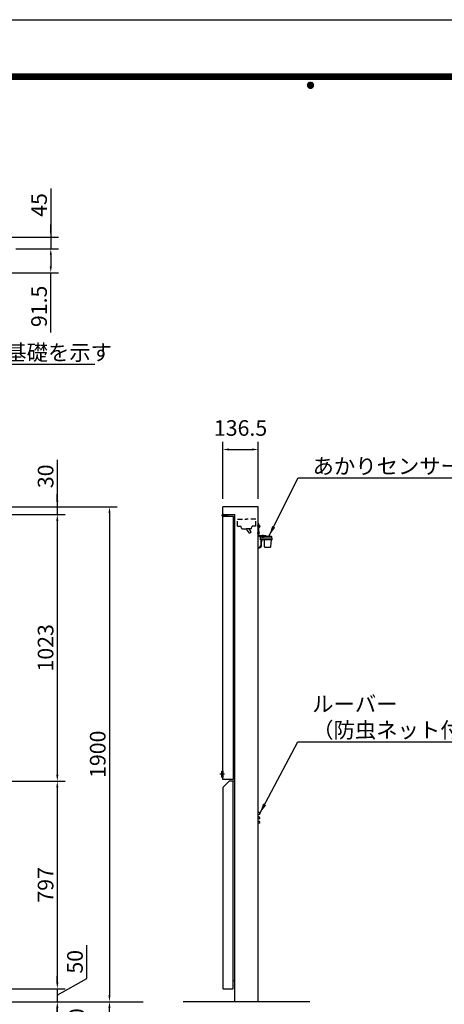
# Model space of a CAD drawing. Extents: x 0 to 8409, y 0 to 5940.
# Drawn here: x 3180 to 4808, y 2160 to 5940 of the extents above; entities that cross this region are included whole.
import ezdxf
from ezdxf.enums import TextEntityAlignment as Align

# ---------------------------------------------------------------- set-up
doc = ezdxf.new("R2010")
doc.units = 0
doc.header["$LTSCALE"] = 6
doc.linetypes.add('CENTER2', pattern=[28.575, 19.05, -3.175, 3.175, -3.175])
doc.linetypes.add('HIDDEN2', pattern=[4.7625, 3.175, -1.5875])
doc.layers.get('0').update_dxf_attribs({"linetype": 'CONTINUOUS'})
doc.layers.get('DEFPOINTS').update_dxf_attribs({"linetype": 'CONTINUOUS'})
for name, color, linetype in [('P001', 131, 'CONTINUOUS'), ('P005', 91, 'CONTINUOUS'), ('P009', 51, 'CONTINUOUS'), ('P013', 11, 'CONTINUOUS'), ('P019', 71, 'CONTINUOUS'), ('P020', 121, 'CONTINUOUS'), ('P918', 25, 'CONTINUOUS'), ('P_1CENTER', 2, 'CONTINUOUS'), ('P_2DIM', 6, 'CONTINUOUS'), ('P_5DRAWFRAME', 104, 'CONTINUOUS'), ('外形線', 7, 'CONTINUOUS')]:
    doc.layers.add(name, color=color, linetype=linetype)
doc.styles.add('BIGFONT', font='simplex.shx', dxfattribs={"bigfont": 'extfont2.shx'})
doc.dimstyles.new('DIMBIGFONT$0', dxfattribs={"dimtxt": 3, "dimasz": 1.2, "dimexe": 1.5, "dimexo": 3, "dimgap": 0.75, "dimtad": 1, "dimdec": 1, "dimdsep": 46, "dimtxsty": 'BIGFONT', "dimcen": 0, "dimclrt": 230, "dimadec": 0, "dimazin": 0, "dimtfac": 0.6, "dimtdec": 1, "dimtofl": 0, "dimtmove": 2, "dimatfit": 3, "dimfxl": 1, "dimtvp": 1, "dimtolj": 1, "dimarcsym": 0})
doc.dimstyles.new('DIMBIGFONT$7', dxfattribs={"dimtxt": 3, "dimasz": 2, "dimexe": 1.5, "dimexo": 3, "dimgap": 0.75, "dimtad": 1, "dimdec": 1, "dimdsep": 46, "dimtxsty": 'BIGFONT', "dimsah": 1, "dimcen": 0, "dimclrt": 230, "dimadec": 0, "dimazin": 0, "dimtfac": 0.6, "dimtdec": 1, "dimtofl": 0, "dimtmove": 0, "dimatfit": 3, "dimfxl": 1, "dimtvp": 1, "dimtolj": 1, "dimarcsym": 0})

# ---------------------------------------------------------------- blocks, each defined once
blk = doc.blocks.new('DFP3')
at = {"color": 0}
for p, q in [((21.5, 286.6), (408, 286.6)), ((21.5, 286.55), (408, 286.55)), ((21.5, 286.5), (408, 286.5)), ((21.5, 286.45), (408, 286.45)), ((21.5, 286.4), (408, 286.4)), ((408, 286.35), (21.5, 286.35)), ((21.5, 286.3), (408, 286.3)), ((408, 286.25), (21.5, 286.25)), ((21.5, 286.2), (408, 286.2)), ((408, 286.15), (21.5, 286.15)), ((21.5, 286.1), (408, 286.1)), ((21.5, 286.05), (408, 286.05)), ((21.5, 286), (408, 286)), ((21.5, 285.95), (408, 285.95)), ((21.5, 285.9), (408, 285.9)), ((21.5, 285.85), (408, 285.85)), ((21.5, 285.8), (408, 285.8)), ((21.5, 285.75), (408, 285.75)), ((21.5, 285.7), (408, 285.7)), ((408, 285.65), (21.5, 285.65)), ((21.5, 285.6), (408, 285.6)), ((214.15, 284.4), (214.75, 285)), ((214.15, 284.33), (214.82, 285)), ((214.15, 284.48), (214.67, 285)), ((214.15, 284.47), (214.82, 283.8)), ((214.15, 284.4), (214.75, 283.8)), ((214.15, 284.32), (214.67, 283.8)), ((214.16, 284.27), (214.88, 284.99)), ((214.16, 284.53), (214.88, 283.81)), ((214.17, 284.56), (214.59, 284.98)), ((214.17, 284.24), (214.59, 283.82)), ((214.18, 284.22), (214.93, 284.97)), ((214.18, 284.58), (214.93, 283.83)), ((214.2, 284.17), (214.98, 284.95)), ((214.2, 284.63), (214.98, 283.85)), ((214.22, 284.12), (215.03, 284.93)), ((214.22, 284.68), (214.47, 284.93)), ((214.22, 284.68), (215.03, 283.87)), ((214.22, 284.12), (214.47, 283.87)), ((214.25, 284.07), (215.08, 284.9)), ((214.25, 284.73), (215.08, 283.9)), ((214.28, 284.03), (215.12, 284.87)), ((214.28, 284.77), (215.12, 283.93)), ((214.31, 283.99), (215.16, 284.84)), ((214.31, 284.81), (215.16, 283.96)), ((214.34, 284.84), (215.19, 283.99)), ((214.34, 283.96), (215.19, 284.81)), ((214.38, 284.87), (215.22, 284.03)), ((214.38, 283.93), (215.22, 284.77)), ((214.42, 284.9), (215.25, 284.07)), ((214.42, 283.9), (215.25, 284.73)), ((214.47, 284.93), (215.28, 284.12)), ((214.47, 283.87), (215.28, 284.68)), ((214.52, 284.95), (215.3, 284.17)), ((214.52, 283.85), (215.3, 284.63)), ((214.57, 284.97), (215.32, 284.22)), ((214.57, 283.83), (215.32, 284.58)), ((214.62, 284.99), (215.34, 284.27)), ((214.62, 283.81), (215.34, 284.53)), ((214.68, 285), (215.35, 284.33)), ((214.68, 283.8), (215.35, 284.47)), ((214.75, 285), (215.35, 284.4)), ((214.75, 283.8), (215.35, 284.4)), ((214.83, 284.99), (215.34, 284.48)), ((214.83, 283.81), (215.34, 284.32)), ((214.92, 284.98), (215.33, 284.57)), ((214.92, 283.82), (215.33, 284.23)), ((215.04, 284.93), (215.28, 284.69)), ((215.04, 283.87), (215.28, 284.11))]:
    blk.add_line(p, q, dxfattribs=at)
at = {"layer": 'DEFPOINTS', "color": 0}
blk.add_line((0, 297), (420, 297), dxfattribs=at)
at = {"color": 83, "ltscale": 0.5, "style": 'BIGFONT', "flags": 8}
for tag, p in [('REV04', (26.47, 27.61)), ('REV03', (26.47, 21.7)), ('REV02', (26.47, 15.58)), ('REV01', (26.47, 10.33))]:
    blk.add_attdef(tag, text='', height=2, dxfattribs=at).set_placement(p, align=Align.BOTTOM_LEFT)
for tag, p in [('R4C', (101.8, 27.61)), ('REVD4', (80.98, 27.61)), ('R4D', (92.67, 27.61)), ('R4A', (110.92, 27.61)), ('REVD3', (80.98, 21.7)), ('R3D', (92.67, 21.7)), ('R3C', (101.8, 21.7)), ('R3A', (110.92, 21.7)), ('REVD2', (80.98, 15.58)), ('R2D', (92.67, 15.58)), ('R2C', (101.8, 15.58)), ('R2A', (110.92, 15.58)), ('REVD1', (80.98, 10.33)), ('R1D', (92.67, 10.33)), ('R1C', (101.8, 10.33)), ('R1A', (110.92, 10.33))]:
    blk.add_attdef(tag, text='', height=2, dxfattribs=at).set_placement(p, align=Align.BOTTOM_CENTER)
at = {"color": 83, "style": 'BIGFONT'}
for tag, height, p in [('PROJECT1', 4, (283.38, 25.6)), ('DATE', 3, (344.68, 25.84)), ('SCALE', 3, (379.68, 25.84)), ('PROJECT2', 4, (284.2, 17.84)), ('PROJECT3', 4, (284.2, 10.57)), ('DWGNO', 3, (358.68, 10.57))]:
    blk.add_attdef(tag, text='', height=height, dxfattribs=at).set_placement(p, align=Align.BOTTOM_CENTER)
blk = doc.blocks.new('*D4')
at = {"layer": 'DEFPOINTS', "color": 0, "transparency": 16777216}
for p in [(2713.99992, 3017), (2773.99992, 2220), (3323.99992, 2220)]:
    blk.add_point(p, dxfattribs=at)
at = {"layer": 'P_2DIM', "color": 0, "lineweight": -2, "transparency": 16777216}
for p, q in [((2773.99992, 3017), (3353.99992, 3017)), ((3323.99992, 2993), (3323.99992, 2244)), ((2833.99992, 2220), (3353.99992, 2220))]:
    blk.add_line(p, q, dxfattribs=at)
at = {"layer": 'P_2DIM', "color": 0, "transparency": 16777216}
for points in [[(3319.99992, 2993), (3327.99992, 2993), (3323.99992, 3017)], [(3319.99992, 2244), (3327.99992, 2244), (3323.99992, 2220)]]:
    blk.add_solid(points, dxfattribs=at)
at = {"layer": 'P_2DIM', "color": 230, "transparency": 16777216, "insert": (3278.99992, 2618.5), "char_height": 60, "attachment_point": 5, "rotation": 90, "style": 'BIGFONT'}
blk.add_mtext('\\A1;797', dxfattribs=at)
blk = doc.blocks.new('*D5')
at = {"layer": 'DEFPOINTS', "color": 0, "transparency": 16777216}
for p in [(2684, 4070), (3174.3, 2170), (3524, 2170)]:
    blk.add_point(p, dxfattribs=at)
at = {"layer": 'P_2DIM', "color": 0, "lineweight": -2, "transparency": 16777216}
for p, q in [((2744, 4070), (3554, 4070)), ((3524, 4046), (3524, 2194)), ((3234.3, 2170), (3554, 2170))]:
    blk.add_line(p, q, dxfattribs=at)
at = {"layer": 'P_2DIM', "color": 0, "transparency": 16777216}
for points in [[(3520, 4046), (3528, 4046), (3524, 4070)], [(3520, 2194), (3528, 2194), (3524, 2170)]]:
    blk.add_solid(points, dxfattribs=at)
at = {"layer": 'P_2DIM', "color": 230, "transparency": 16777216, "insert": (3479, 3120), "char_height": 60, "attachment_point": 5, "rotation": 90, "style": 'BIGFONT'}
blk.add_mtext('\\A1;1900', dxfattribs=at)
blk = doc.blocks.new('*D9')
at = {"layer": 'DEFPOINTS', "color": 0, "transparency": 16777216}
for p in [(2714, 2220), (2714, 2170), (3324, 2170)]:
    blk.add_point(p, dxfattribs=at)
at = {"layer": 'P_2DIM', "color": 0, "lineweight": -2, "transparency": 16777216}
for p, q in [((3436.6, 2259.7), (3436.6, 2386.8)), ((3324, 2244), (3324, 2268)), ((3324, 2195), (3436.6, 2259.7)), ((2774, 2220), (3354, 2220)), ((3324, 2220), (3324, 2170)), ((2774, 2170), (3354, 2170)), ((3324, 2146), (3324, 2122))]:
    blk.add_line(p, q, dxfattribs=at)
at = {"layer": 'P_2DIM', "color": 0, "transparency": 16777216}
for points in [[(3320, 2244), (3328, 2244), (3324, 2220)], [(3320, 2146), (3328, 2146), (3324, 2170)]]:
    blk.add_solid(points, dxfattribs=at)
at = {"layer": 'P_2DIM', "color": 230, "transparency": 16777216, "insert": (3391.6, 2323.2), "char_height": 60, "attachment_point": 5, "rotation": 90, "style": 'BIGFONT'}
blk.add_mtext('\\A1;50', dxfattribs=at)
blk = doc.blocks.new('*D10')
at = {"layer": 'DEFPOINTS', "color": 0, "transparency": 16777216}
for p in [(3083.99992, 2170), (3523.99992, 2170), (3133.99992, 1320)]:
    blk.add_point(p, dxfattribs=at)
at = {"layer": 'P_2DIM', "color": 0, "lineweight": -2, "transparency": 16777216}
for p, q in [((3143.99992, 2170), (3553.99992, 2170)), ((3523.99992, 1344), (3523.99992, 2146)), ((3193.99992, 1320), (3553.99992, 1320))]:
    blk.add_line(p, q, dxfattribs=at)
at = {"layer": 'P_2DIM', "color": 0, "transparency": 16777216}
for points in [[(3519.99992, 2146), (3527.99992, 2146), (3523.99992, 2170)], [(3519.99992, 1344), (3527.99992, 1344), (3523.99992, 1320)]]:
    blk.add_solid(points, dxfattribs=at)
at = {"layer": 'P_2DIM', "color": 230, "transparency": 16777216, "insert": (3478.99992, 1745), "char_height": 60, "attachment_point": 5, "rotation": 90, "style": 'BIGFONT'}
blk.add_mtext('\\A1;850', dxfattribs=at)
blk = doc.blocks.new('*D11')
at = {"layer": 'DEFPOINTS', "color": 0, "transparency": 16777216}
for p in [(3024, 2170), (3324, 2170), (2999, 2020)]:
    blk.add_point(p, dxfattribs=at)
at = {"layer": 'P_2DIM', "color": 0, "lineweight": -2, "transparency": 16777216}
for p, q in [((3084, 2170), (3354, 2170)), ((3324, 2044), (3324, 2146)), ((3059, 2020), (3354, 2020))]:
    blk.add_line(p, q, dxfattribs=at)
at = {"layer": 'P_2DIM', "color": 0, "transparency": 16777216}
for points in [[(3320, 2146), (3328, 2146), (3324, 2170)], [(3320, 2044), (3328, 2044), (3324, 2020)]]:
    blk.add_solid(points, dxfattribs=at)
at = {"layer": 'P_2DIM', "color": 230, "transparency": 16777216, "insert": (3398.2, 2076.6), "char_height": 60, "attachment_point": 5, "rotation": 90, "style": 'BIGFONT'}
blk.add_mtext('\\A1;150', dxfattribs=at)
blk = doc.blocks.new('*D20')
at = {"layer": 'DEFPOINTS', "color": 0, "transparency": 16777216}
for p in [(2683.99992, 4040), (2683.99992, 3017), (3323.99992, 3017)]:
    blk.add_point(p, dxfattribs=at)
at = {"layer": 'P_2DIM', "color": 0, "lineweight": -2, "transparency": 16777216}
for p, q in [((2743.99992, 4040), (3353.99992, 4040)), ((3323.99992, 4016), (3323.99992, 3041)), ((2743.99992, 3017), (3353.99992, 3017))]:
    blk.add_line(p, q, dxfattribs=at)
at = {"layer": 'P_2DIM', "color": 0, "transparency": 16777216}
for points in [[(3319.99992, 4016), (3327.99992, 4016), (3323.99992, 4040)], [(3319.99992, 3041), (3327.99992, 3041), (3323.99992, 3017)]]:
    blk.add_solid(points, dxfattribs=at)
at = {"layer": 'P_2DIM', "color": 230, "transparency": 16777216, "insert": (3278.99992, 3528.5), "char_height": 60, "attachment_point": 5, "rotation": 90, "style": 'BIGFONT'}
blk.add_mtext('\\A1;1023', dxfattribs=at)
blk = doc.blocks.new('*D21')
at = {"layer": 'DEFPOINTS', "color": 0, "transparency": 16777216}
for p in [(2744, 4070), (2684, 4040), (3324, 4040)]:
    blk.add_point(p, dxfattribs=at)
at = {"layer": 'P_2DIM', "color": 0, "lineweight": -2, "transparency": 16777216}
for p, q in [((3324, 4250.5), (3324, 4070)), ((3324, 4094), (3324, 4118)), ((2804, 4070), (3354, 4070)), ((3324, 4070), (3324, 4040)), ((2744, 4040), (3354, 4040)), ((3324, 4016), (3324, 3992))]:
    blk.add_line(p, q, dxfattribs=at)
at = {"layer": 'P_2DIM', "color": 0, "transparency": 16777216}
for points in [[(3320, 4094), (3328, 4094), (3324, 4070)], [(3320, 4016), (3328, 4016), (3324, 4040)]]:
    blk.add_solid(points, dxfattribs=at)
at = {"layer": 'P_2DIM', "color": 230, "transparency": 16777216, "insert": (3279, 4187), "char_height": 60, "attachment_point": 5, "rotation": 90, "style": 'BIGFONT'}
blk.add_mtext('\\A1;30', dxfattribs=at)
blk = doc.blocks.new('*D23')
at = {"layer": 'DEFPOINTS', "color": 0, "transparency": 16777216}
for p in [(4095, 4290), (3958.5, 4040), (4095, 4040)]:
    blk.add_point(p, dxfattribs=at)
at = {"layer": 'P_2DIM', "color": 0, "lineweight": -2, "transparency": 16777216}
for p, q in [((3958.5, 4100), (3958.5, 4320)), ((4095, 4100), (4095, 4320)), ((3982.5, 4290), (4071, 4290))]:
    blk.add_line(p, q, dxfattribs=at)
at = {"layer": 'P_2DIM', "color": 0, "transparency": 16777216}
for points in [[(3982.5, 4294), (3982.5, 4286), (3958.5, 4290)], [(4071, 4294), (4071, 4286), (4095, 4290)]]:
    blk.add_solid(points, dxfattribs=at)
at = {"layer": 'P_2DIM', "color": 230, "transparency": 16777216, "insert": (4026.8, 4372.5), "char_height": 60, "attachment_point": 5, "style": 'BIGFONT'}
blk.add_mtext('\\A1;136.5', dxfattribs=at)
blk = doc.blocks.new('*D24')
at = {"layer": 'DEFPOINTS', "color": 0, "transparency": 16777216}
for p in [(3104.9, 5060.2), (2714, 4968.8), (3299, 4968.8)]:
    blk.add_point(p, dxfattribs=at)
at = {"layer": 'P_2DIM', "color": 0, "lineweight": -2, "transparency": 16777216}
for p, q in [((3164.9, 5060.2), (3329, 5060.2)), ((3299, 5036.2), (3299, 4992.8)), ((2774, 4968.8), (3329, 4968.8)), ((3299, 4738.7), (3299, 4968.8))]:
    blk.add_line(p, q, dxfattribs=at)
at = {"layer": 'P_2DIM', "color": 0, "transparency": 16777216}
for points in [[(3295, 5036.2), (3303, 5036.2), (3299, 5060.2)], [(3295, 4992.8), (3303, 4992.8), (3299, 4968.8)]]:
    blk.add_solid(points, dxfattribs=at)
at = {"layer": 'P_2DIM', "color": 230, "transparency": 16777216, "insert": (3254, 4839.4), "char_height": 60, "attachment_point": 5, "rotation": 90, "style": 'BIGFONT'}
blk.add_mtext('\\A1;91.5', dxfattribs=at)
blk = doc.blocks.new('*D25')
at = {"layer": 'DEFPOINTS', "color": 0, "transparency": 16777216}
for p in [(2714, 5105.2), (3104.9, 5060.2), (3299, 5060.2)]:
    blk.add_point(p, dxfattribs=at)
at = {"layer": 'P_2DIM', "color": 0, "lineweight": -2, "transparency": 16777216}
for p, q in [((3299, 5292.4), (3299, 5105.2)), ((3299, 5129.2), (3299, 5153.2)), ((2774, 5105.2), (3329, 5105.2)), ((3299, 5105.2), (3299, 5060.2)), ((3164.9, 5060.2), (3329, 5060.2)), ((3299, 5036.2), (3299, 5012.2))]:
    blk.add_line(p, q, dxfattribs=at)
at = {"layer": 'P_2DIM', "color": 0, "transparency": 16777216}
for points in [[(3295, 5129.2), (3303, 5129.2), (3299, 5105.2)], [(3295, 5036.2), (3303, 5036.2), (3299, 5060.2)]]:
    blk.add_solid(points, dxfattribs=at)
at = {"layer": 'P_2DIM', "color": 230, "transparency": 16777216, "insert": (3254, 5228.8), "char_height": 60, "attachment_point": 5, "rotation": 90, "style": 'BIGFONT'}
blk.add_mtext('\\A1;45', dxfattribs=at)
blk = doc.blocks.new('AKARI_YOKO')
at = {"layer": 'DEFPOINTS', "linetype": 'CENTER2'}
for p, q in [((-4.1, 27.5), (4.8, 27.5)), ((-4.1, 0), (4.8, 0))]:
    blk.add_line(p, q, dxfattribs=at)
at = {"layer": 'P019'}
for points in [[(25.4, -11.1), (25.4, -11), (1.6, -11), (1.6, 19), (1.7, 19.7), (2.1, 20.4), (2.6, 20.9), (3.2, 21.4), (3.9, 21.4, 0.903962), (3.9, 28.2), (3.2, 28.5), (2.6, 28.8), (2.1, 29.3), (1.7, 30), (1.6, 30.8), (1.6, 34), (0, 34), (0, -11.6), (0, -11.9), (0.2, -12.2), (0.4, -12.4), (0.7, -12.5), (1, -12.6), (48.1, -12.6), (48.7, -12.7), (49.3, -13), (49.8, -13.4), (50.1, -14), (50.2, -14.6), (50.2, -19.7)], [(0, 19), (0.2, 20.2), (0.7, 21.3), (1.5, 22.2), (2.6, 22.8), (3.8, 23.1, 0.940653), (3.8, 26.6), (2.6, 26.9), (1.5, 27.5), (0.7, 28.5), (0.2, 29.6), (0, 30.8)]]:
    blk.add_lwpolyline(points, format="xyb", dxfattribs=at)
for points in [[(0, 10.1), (1.6, 10.1)], [(1.6, 27.5), (1.6, 22.2)], [(1.6, -5.4), (0, -5.4)], [(4.1, -11), (1.6, -8.4)], [(8.7, -19.7), (49.7, -19.7), (50.3, -19.8), (50.8, -20.1), (51.3, -20.5), (51.6, -21.1), (51.7, -21.7), (51.7, -27.2), (8.7, -27.2), (8.7, -14.6), (8.7, -14), (9.1, -13.4), (9.5, -13), (10.1, -12.7), (10.7, -12.6)], [(15, -11), (15, -8.4), (18.5, -8.4), (18.5, -11)], [(15.5, -8.4), (15.5, -11)], [(15.6, -19.7), (15.6, -12.6)], [(17.3, -12.6), (17.3, -19.7)], [(18, -11), (18, -8.4)], [(29.9, -12.6), (29.9, -11.1), (18.4, -11.1), (18.4, -12.6)], [(22.6, -27.2), (22.6, -52.1), (22.8, -53), (23.2, -53.8), (23.8, -54.5), (24.7, -54.9), (25.6, -55.1), (45.1, -55.1), (46.1, -54.9), (46.9, -54.5), (47.5, -53.8), (48, -53), (48.1, -52.1), (49.9, -27.2)]]:
    blk.add_lwpolyline(points, dxfattribs=at)

msp = doc.modelspace()

# ---------------------------------------------------------------- linework, layer by layer
at = {"layer": 'P001'}
for p, q in [((3983.52, 3017), (3958.52, 2992)), ((3958.52, 2992), (3958.52, 2221.5)), ((4005.02, 3017), (3983.52, 3017)), ((3998.52, 2221.5), (3998.52, 3017)), ((4005.02, 2250), (3998.52, 2250)), ((3960.02, 2220), (3997.02, 2220))]:
    msp.add_line(p, q, dxfattribs=at)
msp.add_lwpolyline([(3958.52, 3023.5), (3958.52, 4033.5), (3998.52, 4033.5), (3998.52, 3023.5)], close=True, dxfattribs=at)
for centre, start, end in [((3960.02, 2221.5), 180, 270), ((3997.02, 2221.5), 270, 0)]:
    msp.add_arc(centre, 1.5, start, end, dxfattribs=at)
at = {"layer": 'P005'}
for p, q in [((4095.02, 4070), (3958.52, 4070)), ((3958.52, 4040), (3958.52, 4070)), ((4095.02, 2170), (4095.02, 4070)), ((3958.52, 4040), (4005.02, 4040)), ((4005.02, 2170), (4005.02, 4040))]:
    msp.add_line(p, q, dxfattribs=at)
at = {"layer": 'P009'}
for p, q in [((3960.27, 4040), (3979.27, 4040)), ((3979.27, 4033.5), (3960.27, 4033.5)), ((3979.27, 4033.5), (3960.27, 4033.5)), ((3979.27, 4038.5), (3963.01, 4038.5)), ((3963.01, 4035), (3979.27, 4035)), ((3979.27, 4040), (3979.27, 4038.5)), ((3979.27, 4035), (3979.27, 4033.5)), ((3953.52, 3054), (3957.52, 3056.5)), ((3953.52, 3054), (3953.52, 3033)), ((3953.52, 3033), (3957.52, 3030.5)), ((3957.52, 3056.5), (3957.52, 3030.5)), ((3957.52, 3056.5), (3958.52, 3056.5)), ((3957.52, 3030.5), (3958.52, 3030.5)), ((3958.52, 3056.5), (3958.52, 3030.5))]:
    msp.add_line(p, q, dxfattribs=at)
for radius in [3.25, 1.75]:
    msp.add_circle((3960.27, 4036.75), radius, dxfattribs=at)
at = {"layer": 'P013'}
for p, q in [((4100.52, 2888.97), (4095.02, 2887.5)), ((4100.52, 2888.97), (4100.52, 2892)), ((4100.52, 2871.97), (4100.52, 2875)), ((4100.52, 2871.97), (4095.02, 2870.5)), ((4100.52, 2854.97), (4095.02, 2853.5)), ((4100.52, 2854.97), (4100.52, 2858))]:
    msp.add_line(p, q, dxfattribs=at)
for centre in [(4095.02, 2892), (4095.02, 2875), (4095.02, 2858)]:
    msp.add_arc(centre, 5.5, 0, 90, dxfattribs=at)
at = {"layer": 'P019'}
for p, q in [((4105.31, 3923.89), (4106.21, 3944.9)), ((4107.81, 3923.89), (4108.71, 3944.9))]:
    msp.add_line(p, q, dxfattribs=at)
for radius, start in [(12.5, 268.69248), (10, 268.36552)]:
    msp.add_arc((4095.31, 3923.89), radius, start, 0, dxfattribs=at)
at = {"layer": 'P020'}
msp.add_lwpolyline([(4096.65, 3974.7), (4096.65, 3965.3), (4096.94, 3965.3), (4096.94, 3974.7)], close=True, dxfattribs=at)
msp.add_arc((4093.05, 3970), 6.1, 309.60193, 50.39807, dxfattribs=at)
at = {"layer": 'P918', "linetype": 'HIDDEN2'}
for p, q in [((4015.02, 4022), (4050.02, 4022)), ((4015.02, 3996), (4015.02, 4022)), ((4085.02, 4022), (4050.02, 4022)), ((4085.02, 3996), (4085.02, 4022)), ((4015.02, 3996), (4028.02, 3996)), ((4032.02, 3986), (4028.02, 3996)), ((4032.02, 3986), (4050.02, 3986)), ((4039.52, 3984.8), (4039.52, 3986)), ((4039.52, 3984.8), (4050.02, 3984.8)), ((4068.02, 3986), (4050.02, 3986)), ((4060.52, 3984.8), (4050.02, 3984.8)), ((4061.08, 3969), (4050.02, 3984.8)), ((4067.64, 3973.59), (4059.79, 3984.8)), ((4060.52, 3984.8), (4060.52, 3986)), ((4061.08, 3969), (4067.64, 3973.59)), ((4068.02, 3986), (4072.02, 3996)), ((4085.02, 3996), (4072.02, 3996))]:
    msp.add_line(p, q, dxfattribs=at)
at = {"layer": 'P_1CENTER', "linetype": 'CENTER2'}
for p, q in [((3966.75, 4036.75), (3953.79, 4036.75)), ((3960.27, 4030.27), (3960.27, 4043.23)), ((3964.72, 3043.5), (3947.32, 3043.5))]:
    msp.add_line(p, q, dxfattribs=at)
at = {"layer": '外形線'}
for p, q in [((2714, 2170), (3653.6, 2170)), ((4292.73, 2170), (3807.31, 2170))]:
    msp.add_line(p, q, dxfattribs=at)

# ---------------------------------------------------------------- block references
at = {"layer": 'P019'}
msp.add_blockref('AKARI_YOKO', (4095.02, 3970), dxfattribs=at)
at = {"layer": 'P_5DRAWFRAME', "xscale": 20, "yscale": 20, "zscale": 20}
msp.add_blockref('DFP3', (0, 0), dxfattribs=at)

# ---------------------------------------------------------------- texts
at = {"layer": 'P_2DIM', "char_height": 60, "attachment_point": 7, "style": 'BIGFONT'}
for s, insert in [('{\\C230;基礎を示す}', (3124.55, 4632.38)), ('{\\C230;あかりセンサースイッチ}', (4303.16, 4196)), ('{\\C230;ルーバー\\P（防虫ネット付）}', (4301.67, 3182.96))]:
    msp.add_mtext(s, dxfattribs=dict(at, insert=insert))

# ---------------------------------------------------------------- dimensions: what is measured, and where the dimension line sits
at = {"layer": 'P_2DIM'}
for base, p1, p2, override, picture, middle in [((3299, 5060.25), (2714, 5105.25), (3104.85, 5060.25), {"dimscale": 20, "dimtmove": 1}, '*D25', (3283.33, 5228.8)), ((3299, 4968.75), (3104.85, 5060.25), (2714, 4968.75), {"dimscale": 20, "dimtmove": 1}, '*D24', (3254.2, 4839.42)), ((3324, 4040), (2744, 4070), (2684, 4040), {"dimscale": 20, "dimtmove": 1}, '*D21', (3287.09, 4186.95)), ((3324, 2170), (2714, 2220), (2714, 2170), {"dimscale": 20, "dimtmove": 1}, '*D9', (3436.61, 2274.67)), ((3324, 2170), (2999, 2020), (3024, 2170), {"dimscale": 20}, '*D11', (3398.21, 2076.61))]:
    dim = msp.add_linear_dim(base=base, p1=p1, p2=p2, angle=90, dimstyle='DIMBIGFONT$0', override=override, dxfattribs=at)
    dim.commit()
    dim.dimension.update_dxf_attribs({"geometry": picture, "text_midpoint": middle, "dimtype": 160})
dim = msp.add_linear_dim(base=(4095.02, 4290), p1=(3958.52, 4040), p2=(4095.02, 4040), dimstyle='DIMBIGFONT$0', override={"dimscale": 20}, dxfattribs=at)
dim.commit()
dim.dimension.update_dxf_attribs({"geometry": '*D23', "text_midpoint": (4026.77, 4372.5)})
for base, p1, p2, picture, middle in [((3524, 2170), (2684, 4070), (3174.27, 2170), '*D5', (3479, 3120)), ((3324, 3017), (2684, 4040), (2684, 3017), '*D20', (3279, 3528.5)), ((3324, 2220), (2714, 3017), (2774, 2220), '*D4', (3279, 2618.5)), ((3524, 2170), (3134, 1320), (3084, 2170), '*D10', (3479, 1745))]:
    dim = msp.add_linear_dim(base=base, p1=p1, p2=p2, angle=90, dimstyle='DIMBIGFONT$0', override={"dimscale": 20}, dxfattribs=at)
    dim.commit()
    dim.dimension.update_dxf_attribs({"geometry": picture, "text_midpoint": middle})

# ---------------------------------------------------------------- leaders
at = {"layer": 'P_2DIM', "annotation_type": 0, "has_hookline": 1, "hookline_direction": 0}
for points, override, text_width in [([(2999, 4760.25), (3085.55, 4617.38), (3109.55, 4617.38)], {"dimscale": 20, "dimasz": 1.2, "dimtmove": 2}, 344), ([(4135.86, 3957.37), (4248.16, 4181), (4288.16, 4181)], {"dimscale": 20, "dimdec": 0, "dimtdec": 0}, 776), ([(4100.52, 2892), (4246.67, 3167.96), (4286.67, 3167.96)], {"dimscale": 20, "dimdec": 0, "dimtdec": 0}, 568)]:
    msp.add_leader(points, dimstyle='DIMBIGFONT$7', override=override, dxfattribs=dict(at, text_width=text_width))

doc.saveas('drawing.dxf')
